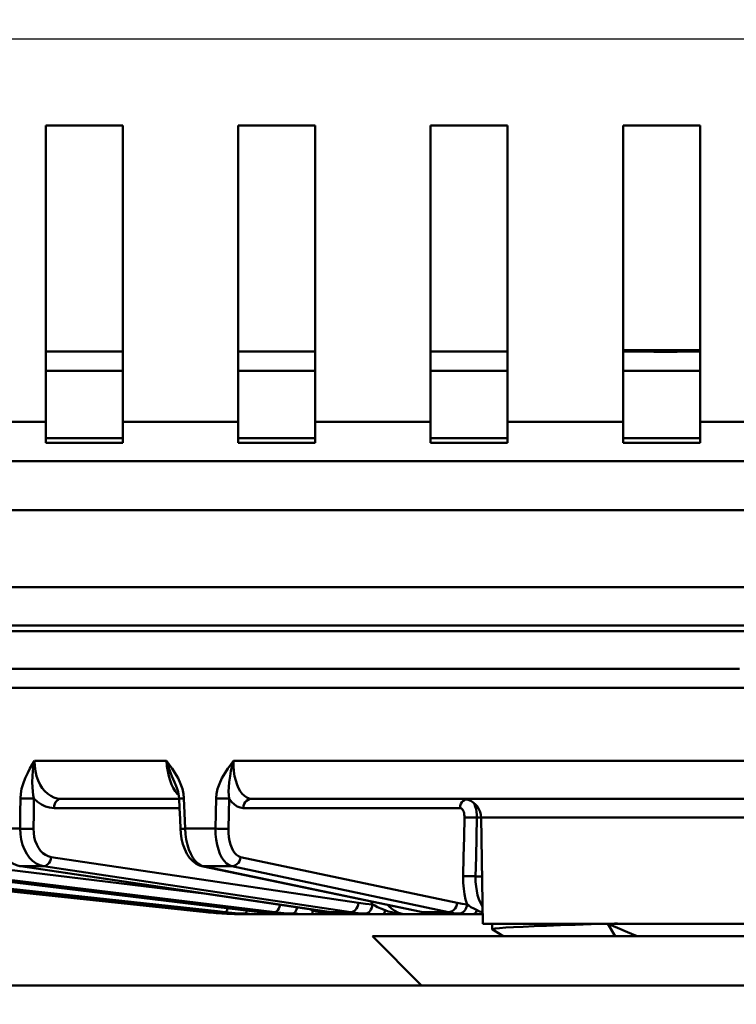
# Model space of a CAD drawing. Units: millimetres. Extents: x -2422 to 476, y -9 to 1613.
# Drawn here: x -1770 to -1732, y 173 to 224 of the extents above; entities that cross this region are included whole.
import ezdxf

# ---------------------------------------------------------------- set-up
doc = ezdxf.new("R2010")
doc.units = ezdxf.units.MM
doc.header["$LTSCALE"] = 5
doc.header["$PDMODE"] = 3
doc.header["$PDSIZE"] = 0.3125
doc.layers.get('0').update_dxf_attribs({"linetype": 'CONTINUOUS'})
doc.layers.get('Defpoints').update_dxf_attribs({"linetype": 'CONTINUOUS'})
doc.layers.add('AM_0 ( Kontur 0.5 )', color=7, linetype='CONTINUOUS', lineweight=50)
doc.layers.add('AM_5 ( Bemassung)', color=3, linetype='CONTINUOUS', lineweight=25)
doc.styles.get("Standard").update_dxf_attribs({"font": 'times.ttf'})
doc.dimstyles.new('BENUTZERDEFINIERTE NORM$0', dxfattribs={"dimtxt": 3.5, "dimasz": 2.5, "dimexe": 1, "dimexo": 0, "dimgap": 1.5, "dimtad": 1, "dimdsep": 46, "dimtxsty": 'Standard', "dimcen": 0, "dimclrd": 256, "dimclre": 256, "dimclrt": 6, "dimadec": 0, "dimazin": 2, "dimtp": 0.1, "dimtm": 0.1, "dimtfac": 0.71, "dimtmove": 0, "dimatfit": 3, "dimfxl": 1, "dimlwd": -1, "dimlwe": -1, "dimarcsym": 0})

# ---------------------------------------------------------------- blocks, each defined once
blk = doc.blocks.new('*D21')
at = {"layer": 'AM_5 ( Bemassung)', "transparency": 16777216}
for p, q in [((-1920.385, 350.878), (-1920.385, -8.517)), ((-651.385, 350.878), (-651.385, -8.517)), ((-676.385, 1.483), (-1895.385, 1.483))]:
    blk.add_line(p, q, dxfattribs=at)
for points in [[(-1895.385, 5.65), (-1895.385, -2.684), (-1920.385, 1.483)], [(-676.385, 5.65), (-676.385, -2.684), (-651.385, 1.483)]]:
    blk.add_solid(points, dxfattribs=at)
at = {"layer": 'Defpoints', "color": 0, "transparency": 16777216}
for p in [(-1920.385, 350.878), (-651.385, 350.878), (-1920.385, 1.483)]:
    blk.add_point(p, dxfattribs=at)
at = {"layer": 'AM_5 ( Bemassung)', "color": 6, "transparency": 16777216, "insert": (-1259.368, 34.336), "char_height": 35, "attachment_point": 5}
blk.add_mtext('1269', dxfattribs=at)

msp = doc.modelspace()

# ---------------------------------------------------------------- linework, layer by layer
at = {"color": 7, "linetype": 'Continuous'}
msp.add_line((-1883.38479, 223.37788), (-697.38479, 223.37788), dxfattribs=at)
at = {"layer": 'AM_0 ( Kontur 0.5 )'}
for p, q in [((-1768.38479, 203.47905), (-1768.38479, 218.87788)), ((-1768.38479, 218.87788), (-1764.38479, 218.87788)), ((-1764.38479, 203.47905), (-1764.38479, 218.87788)), ((-1758.38479, 203.47905), (-1758.38479, 218.87788)), ((-1758.38479, 218.87788), (-1754.38479, 218.87788)), ((-1754.38479, 203.47905), (-1754.38479, 218.87788)), ((-1748.38479, 203.47905), (-1748.38479, 218.87788)), ((-1748.38479, 218.87788), (-1744.38479, 218.87788)), ((-1744.38479, 203.47905), (-1744.38479, 218.87788)), ((-1738.38479, 203.47905), (-1738.38479, 218.87788)), ((-1738.38479, 218.87788), (-1734.38479, 218.87788)), ((-1734.38479, 203.47905), (-1734.38479, 218.87788)), ((-1768.38479, 207.1283), (-1764.38479, 207.1283)), ((-1758.38479, 207.1283), (-1754.38479, 207.1283)), ((-1748.38479, 207.1283), (-1744.38479, 207.1283)), ((-1738.38479, 207.1983), (-1737.98493, 207.1983)), ((-1738.38479, 207.1283), (-1737.78498, 207.1283)), ((-1737.98493, 207.1983), (-1737.95795, 207.1983)), ((-1737.95795, 207.1983), (-1734.4119, 207.1983)), ((-1734.58493, 207.1283), (-1734.38479, 207.1283)), ((-1734.4119, 207.1983), (-1734.38479, 207.1983)), ((-1736.18493, 206.1283), (-1738.38479, 206.1283)), ((-1734.38479, 206.1283), (-1736.18493, 206.1283)), ((-1768.38479, 203.47905), (-1774.38479, 203.47905)), ((-1768.38479, 203.47905), (-1768.38479, 202.37788)), ((-1764.38479, 203.47905), (-1764.38479, 202.37788)), ((-1758.38479, 203.47905), (-1764.38479, 203.47905)), ((-1758.38479, 203.47905), (-1758.38479, 202.37788)), ((-1754.38479, 203.47905), (-1754.38479, 202.37788)), ((-1748.38479, 203.47905), (-1754.38479, 203.47905)), ((-1748.38479, 203.47905), (-1748.38479, 202.37788)), ((-1744.38479, 203.47905), (-1744.38479, 202.37788)), ((-1738.38479, 203.47905), (-1744.38479, 203.47905)), ((-1738.38479, 203.47905), (-1738.38479, 202.37788)), ((-1734.38479, 203.47905), (-1734.38479, 202.37788)), ((-1728.38479, 203.47905), (-1734.38479, 203.47905)), ((-1764.38479, 202.37788), (-1768.38479, 202.37788)), ((-1754.38479, 202.37788), (-1758.38479, 202.37788)), ((-1744.38479, 202.37788), (-1748.38479, 202.37788)), ((-1736.18493, 202.6283), (-1738.38479, 202.6283)), ((-1734.38479, 202.37788), (-1738.38479, 202.37788)), ((-1734.38479, 202.6283), (-1736.18493, 202.6283)), ((-1709.32921, 201.42347), (-1853.44038, 201.42347)), ((-1711.87479, 198.87788), (-1850.89479, 198.87788)), ((-1711.87479, 194.87788), (-1850.89479, 194.87788)), ((-1709.87479, 192.87788), (-1852.89479, 192.87788)), ((-1709.87479, 192.87788), (-1852.89479, 192.87788)), ((-1786.62535, 190.6283), (-1747.33855, 190.6283)), ((-1747.33855, 190.6283), (-1743.4863, 190.6283)), ((-1743.4863, 190.6283), (-1743.31861, 190.6283)), ((-1743.31861, 190.6283), (-1743.4863, 190.6283)), ((-1743.31861, 190.6283), (-1740.03718, 190.6283)), ((-1740.03718, 190.6283), (-1739.86949, 190.6283)), ((-1739.86949, 190.6283), (-1740.03718, 190.6283)), ((-1739.86949, 190.6283), (-1738.4435, 190.6283)), ((-1738.4435, 190.6283), (-1733.92635, 190.6283)), ((-1733.92635, 190.6283), (-1732.50036, 190.6283)), ((-1732.50036, 190.6283), (-1733.92635, 190.6283)), ((-1732.50036, 190.6283), (-1732.33267, 190.6283)), ((-1732.49565, 190.6283), (-1732.50036, 190.6283)), ((-1761.60697, 184.52948), (-1761.60689, 184.52928)), ((-1767.60431, 183.8783), (-1767.60434, 183.8783)), ((-1767.60431, 183.8783), (-1761.45275, 183.8783)), ((-1761.45275, 183.89116), (-1761.45275, 183.89116)), ((-1757.69083, 183.8783), (-1757.69085, 183.8783)), ((-1746.76526, 183.8783), (-1757.69083, 183.8783)), ((-1725.6046, 183.8783), (-1746.76526, 183.8783)), ((-1746.42962, 183.8783), (-1746.76526, 183.8783)), ((-1761.43362, 183.39575), (-1767.95768, 183.39575)), ((-1746.86237, 183.39575), (-1758.1236, 183.39575)), ((-1745.76541, 182.89584), (-1745.98083, 182.89584)), ((-1745.76541, 182.89575), (-1745.6691, 177.3783)), ((-1745.76541, 182.89575), (-1745.6691, 177.3783)), ((-1769.72419, 182.3246), (-1771.01781, 182.3246)), ((-1761.39183, 182.31402), (-1761.39183, 182.31402)), ((-1759.56595, 182.3246), (-1761.15031, 182.3246)), ((-1775.78193, 180.85032), (-1760.03851, 178.93558)), ((-1768.11115, 180.85032), (-1752.14031, 178.46767)), ((-1758.26466, 180.85032), (-1747.00202, 178.46767)), ((-1782.74148, 180.37051), (-1760.0721, 177.98786)), ((-1759.45768, 177.98786), (-1781.3761, 180.3705)), ((-1759.46122, 177.98805), (-1780.93923, 180.32282)), ((-1780.93405, 180.37051), (-1759.45652, 178.0312)), ((-1757.27211, 177.98875), (-1776.93119, 180.36961)), ((-1757.272, 177.98965), (-1776.93108, 180.3705)), ((-1776.07704, 180.37051), (-1756.48638, 177.98786)), ((-1769.70967, 180.36784), (-1769.74561, 180.37317)), ((-1769.74561, 180.37317), (-1769.70931, 180.37051)), ((-1769.70927, 180.3705), (-1769.7442, 180.37927)), ((-1753.65709, 177.99052), (-1769.70967, 180.36784)), ((-1753.6567, 177.99318), (-1769.70927, 180.3705)), ((-1768.50145, 180.37051), (-1752.53061, 177.98786)), ((-1760.27346, 180.39538), (-1760.34766, 180.42153)), ((-1760.27943, 180.37843), (-1760.27897, 180.37833)), ((-1760.20445, 180.36277), (-1760.27897, 180.37833)), ((-1760.27897, 180.37833), (-1760.20287, 180.37051)), ((-1760.20284, 180.3705), (-1760.27346, 180.39538)), ((-1748.87222, 177.99569), (-1760.20445, 180.36277)), ((-1748.8706, 178.00342), (-1760.20284, 180.3705)), ((-1758.72354, 180.37051), (-1747.4609, 177.98786)), ((-1746.04858, 179.84327), (-1745.71213, 179.84323)), ((-1754.52583, 178.07843), (-1754.73162, 178.14965)), ((-1751.41367, 178.38691), (-1751.48212, 178.54084)), ((-1759.46122, 177.98805), (-1759.46122, 177.98805)), ((-1759.46122, 177.98805), (-1759.138, 177.95574)), ((-1759.46122, 177.98805), (-1759.45767, 177.98786)), ((-1759.05864, 177.98786), (-1759.45768, 177.98786)), ((-1758.99466, 177.94414), (-1759.45768, 177.98786)), ((-1759.45652, 178.0312), (-1759.05864, 177.98786)), ((-1759.138, 177.95574), (-1759.06174, 177.94957)), ((-1758.43624, 177.90504), (-1758.86921, 177.93399)), ((-1758.43788, 177.90508), (-1758.43789, 177.90508)), ((-1758.43611, 177.90503), (-1758.43788, 177.90508)), ((-1758.03931, 177.88788), (-1758.13232, 177.8913)), ((-1757.98372, 177.88583), (-1758.03931, 177.88788)), ((-1758.03481, 177.89168), (-1758.01683, 177.88717)), ((-1758.01683, 177.88717), (-1757.98152, 177.8783)), ((-1757.97148, 177.88555), (-1757.98372, 177.88583)), ((-1757.98152, 177.8783), (-1757.62802, 177.8783)), ((-1757.86823, 177.88312), (-1757.97148, 177.88555)), ((-1757.50744, 177.8783), (-1757.72665, 177.88011)), ((-1757.62802, 177.8783), (-1757.50744, 177.8783)), ((-1757.50748, 177.8783), (-1757.50744, 177.8783)), ((-1756.9702, 177.8783), (-1757.50744, 177.8783)), ((-1757.27211, 177.98875), (-1757.27211, 177.98875)), ((-1757.27211, 177.98875), (-1757.25735, 177.98711)), ((-1757.27211, 177.98875), (-1757.25726, 177.98786)), ((-1757.25727, 177.98786), (-1757.272, 177.98965)), ((-1756.48638, 177.98786), (-1757.25727, 177.98786)), ((-1756.81567, 177.9414), (-1757.25727, 177.98786)), ((-1756.9702, 177.8783), (-1756.57384, 177.8783)), ((-1756.34799, 177.90558), (-1756.75411, 177.93585)), ((-1756.57384, 177.8783), (-1756.34801, 177.8783)), ((-1756.34801, 177.8783), (-1756.57384, 177.8783)), ((-1756.348, 177.90525), (-1756.34801, 177.90525)), ((-1756.34801, 177.8783), (-1755.83492, 177.8783)), ((-1755.83493, 177.8783), (-1756.34801, 177.8783)), ((-1756.348, 177.90525), (-1756.34072, 177.90485)), ((-1756.3406, 177.90503), (-1756.348, 177.90525)), ((-1756.34071, 177.90504), (-1756.34799, 177.90558)), ((-1755.83493, 177.8783), (-1755.9961, 177.88776)), ((-1755.83492, 177.8783), (-1755.9318, 177.8851)), ((-1755.83492, 177.8783), (-1755.5803, 177.8783)), ((-1755.58031, 177.8783), (-1755.75004, 177.88015)), ((-1755.57266, 177.8783), (-1755.5803, 177.8783)), ((-1754.54248, 177.8783), (-1755.5803, 177.8783)), ((-1755.5803, 177.8783), (-1755.58026, 177.8783)), ((-1755.37189, 177.91283), (-1755.30573, 177.89692)), ((-1754.54248, 177.8783), (-1754.13019, 177.8783)), ((-1754.13019, 177.8783), (-1753.33832, 177.8783)), ((-1753.33833, 177.8783), (-1754.13019, 177.8783)), ((-1753.65709, 177.99052), (-1753.65709, 177.99052)), ((-1753.65709, 177.99052), (-1753.62111, 177.98562)), ((-1753.65709, 177.99052), (-1753.6208, 177.98786)), ((-1753.62081, 177.98786), (-1753.6567, 177.99318)), ((-1752.53061, 177.98786), (-1753.62081, 177.98786)), ((-1753.33832, 177.8783), (-1752.92104, 177.8783)), ((-1752.92104, 177.8783), (-1752.88966, 177.8783)), ((-1752.88966, 177.90569), (-1752.88967, 177.90569)), ((-1752.88966, 177.90569), (-1752.87164, 177.90444)), ((-1752.8715, 177.90503), (-1752.88966, 177.90569)), ((-1752.88966, 177.8783), (-1752.87159, 177.8783)), ((-1752.87159, 177.90504), (-1752.88957, 177.90668)), ((-1752.87159, 177.8783), (-1752.33135, 177.8783)), ((-1752.33136, 177.8783), (-1752.33274, 177.8783)), ((-1752.12336, 177.8783), (-1752.33135, 177.8783)), ((-1750.86364, 177.8783), (-1752.12336, 177.8783)), ((-1750.86364, 177.8783), (-1750.4636, 177.8783)), ((-1750.4636, 177.8783), (-1749.67273, 177.8783)), ((-1749.67273, 177.8783), (-1748.31986, 177.8783)), ((-1748.87222, 177.99569), (-1748.87221, 177.99568)), ((-1748.87221, 177.99568), (-1748.79738, 177.98131)), ((-1748.87221, 177.99568), (-1748.79611, 177.98786)), ((-1748.79612, 177.98786), (-1748.8706, 178.00342)), ((-1747.4609, 177.98786), (-1748.79612, 177.98786)), ((-1748.31986, 177.8783), (-1748.30365, 177.8783)), ((-1748.30365, 177.907), (-1748.30366, 177.90701)), ((-1748.26525, 177.90503), (-1748.30365, 177.907)), ((-1748.30365, 177.8783), (-1748.08936, 177.8783)), ((-1748.26531, 177.90504), (-1748.30328, 177.90993)), ((-1748.08936, 177.8783), (-1748.05006, 177.8783)), ((-1748.04169, 177.8783), (-1748.08936, 177.8783)), ((-1748.05006, 177.8783), (-1747.98901, 177.8783)), ((-1747.98901, 177.8783), (-1748.04169, 177.8783)), ((-1747.98901, 177.8783), (-1747.98274, 177.8783)), ((-1747.98205, 177.8783), (-1747.98901, 177.8783)), ((-1747.98205, 177.8783), (-1747.98217, 177.8783)), ((-1746.18447, 177.8783), (-1747.98205, 177.8783)), ((-1747.97925, 177.8783), (-1747.98205, 177.8783)), ((-1746.18447, 177.8783), (-1745.82394, 177.8783)), ((-1745.82394, 177.8783), (-1745.67783, 177.8783)), ((-1745.67944, 177.97063), (-1745.69415, 177.9745)), ((-1745.18493, 177.3783), (-1745.6691, 177.3783)), ((-1739.20731, 177.3783), (-1745.18493, 177.3783)), ((-1745.18493, 177.08412), (-1745.18493, 177.3783)), ((-1739.1741, 177.3783), (-1739.20731, 177.3783)), ((-1738.82748, 177.3783), (-1739.1741, 177.3783)), ((-1739.1741, 177.3783), (-1738.80018, 176.7283)), ((-1738.82748, 177.3783), (-1738.82724, 177.39172)), ((-1738.69365, 177.3783), (-1738.82748, 177.3783)), ((-1738.65224, 177.3783), (-1738.69365, 177.3783)), ((-1727.18493, 177.3783), (-1738.65224, 177.3783)), ((-1748.86268, 174.17788), (-1751.4131, 176.7283)), ((-1751.4131, 176.7283), (-1748.86268, 174.17788)), ((-1501.18479, 174.17788), (-1795.88479, 174.17788))]:
    msp.add_line(p, q, dxfattribs=at)
for points in [[(-1737.78514, 207.1283), (-1737.32444, 207.12236), (-1736.79214, 207.11178), (-1736.18492, 207.1064), (-1735.57771, 207.11178), (-1735.04541, 207.12236), (-1734.58471, 207.1283)], [(-1764.38479, 206.1283), (-1767.43489, 206.1283), (-1768.38479, 206.1283)], [(-1754.38479, 206.1283), (-1756.27485, 206.1283), (-1758.38479, 206.1283)], [(-1744.38479, 206.1283), (-1748.37803, 206.1283), (-1748.38479, 206.1283)], [(-1764.38479, 202.6283), (-1767.41621, 202.6283), (-1768.38479, 202.6283)], [(-1754.38479, 202.6283), (-1756.25102, 202.6283), (-1758.38479, 202.6283)], [(-1744.38479, 202.6283), (-1748.34871, 202.6283), (-1748.38479, 202.6283)], [(-1771.09364, 192.59339), (-1768.41687, 192.59339), (-1765.6017, 192.59339), (-1762.66023, 192.59339), (-1759.60508, 192.59339), (-1756.44937, 192.59339), (-1753.20665, 192.59339), (-1749.89085, 192.59339), (-1746.5162, 192.59339), (-1743.09718, 192.59339), (-1739.64849, 192.59339), (-1736.18493, 192.59339), (-1732.72136, 192.59339), (-1729.27267, 192.59339)], [(-1747.33855, 190.6283), (-1749.74821, 190.6283), (-1753.0721, 190.6283), (-1756.31685, 190.6283), (-1759.46724, 190.6283), (-1762.50851, 190.6283), (-1765.42641, 190.6283), (-1768.20726, 190.6283), (-1770.83804, 190.6283), (-1773.3064, 190.6283), (-1775.60078, 190.6283), (-1777.71042, 190.6283), (-1779.62545, 190.6283), (-1781.33688, 190.6283), (-1782.8367, 190.6283), (-1784.11787, 190.6283), (-1785.17439, 190.6283), (-1785.96355, 190.6283)], [(-1743.4863, 190.6283), (-1746.36075, 190.6283), (-1747.33855, 190.6283)], [(-1740.03718, 190.6283), (-1742.9256, 190.6283), (-1743.31861, 190.6283)], [(-1738.4435, 190.6283), (-1739.45885, 190.6283), (-1739.86949, 190.6283)], [(-1733.92635, 190.6283), (-1735.97677, 190.6283), (-1738.4435, 190.6283)], [(-1736.18493, 189.64575), (-1739.49351, 189.64575), (-1742.78667, 189.64575), (-1746.04905, 189.64575), (-1749.26544, 189.64575), (-1752.42085, 189.64575), (-1755.50055, 189.64575), (-1758.49019, 189.64575), (-1761.37584, 189.64575), (-1764.14403, 189.64575), (-1766.78187, 189.64575), (-1769.27705, 189.64575), (-1771.61794, 189.64575), (-1773.79362, 189.64575), (-1775.79396, 189.64575), (-1777.60961, 189.64575), (-1779.23213, 189.64575), (-1780.65394, 189.64575), (-1781.86842, 189.64575), (-1782.8699, 189.64575), (-1783.65371, 189.64575), (-1784.2162, 189.64575), (-1784.55475, 189.64575), (-1784.66778, 189.64575)], [(-1687.70208, 189.64575), (-1687.8151, 189.64575), (-1688.15365, 189.64575), (-1688.71614, 189.64575), (-1689.49995, 189.64575), (-1690.50143, 189.64575), (-1691.71591, 189.64575), (-1693.13772, 189.64575), (-1694.76024, 189.64575), (-1696.5759, 189.64575), (-1698.57623, 189.64575), (-1700.75192, 189.64575), (-1703.09281, 189.64575), (-1705.58798, 189.64575), (-1708.22582, 189.64575), (-1710.99402, 189.64575), (-1713.87966, 189.64575), (-1716.86931, 189.64575), (-1719.94901, 189.64575), (-1723.10441, 189.64575), (-1726.3208, 189.64575), (-1729.58318, 189.64575), (-1732.87634, 189.64575), (-1736.18493, 189.64575)], [(-1768.97164, 185.84341), (-1769.08929, 185.65478), (-1769.21002, 185.45219), (-1769.33096, 185.23143)], [(-1769.08848, 185.06097), (-1769.06418, 185.32737), (-1769.02477, 185.58958), (-1768.97165, 185.84339)], [(-1767.60434, 183.8783), (-1767.78968, 183.89525), (-1767.96343, 183.94308), (-1768.13202, 184.0219), (-1768.2913, 184.13025), (-1768.43843, 184.26612), (-1768.57067, 184.42661), (-1768.68647, 184.60929), (-1768.7877, 184.81961), (-1768.87086, 185.05731), (-1768.93005, 185.31081), (-1768.96383, 185.57451), (-1768.97165, 185.84341)], [(-1768.97164, 185.84341), (-1766.79074, 185.84339), (-1764.50109, 185.84339), (-1762.11085, 185.84342)], [(-1761.681, 185.23143), (-1761.82774, 185.45359), (-1761.97137, 185.65513), (-1762.11085, 185.84342)], [(-1762.11083, 185.84342), (-1762.08976, 185.57477), (-1762.05119, 185.31147), (-1761.99606, 185.05948), (-1761.92818, 184.83084), (-1761.85006, 184.62698), (-1761.7606, 184.44237), (-1761.66068, 184.27923), (-1761.55219, 184.14111), (-1761.47138, 184.06348)], [(-1762.11083, 185.84339), (-1762.03058, 185.59007), (-1761.93761, 185.32908), (-1761.83229, 185.06097)], [(-1758.63386, 185.84341), (-1758.77679, 185.65478), (-1758.92371, 185.45219), (-1759.07119, 185.23143)], [(-1758.81325, 185.06097), (-1758.76342, 185.32737), (-1758.70305, 185.58958), (-1758.63387, 185.84339)], [(-1757.69085, 183.8783), (-1757.82262, 183.89525), (-1757.94564, 183.94308), (-1758.06449, 184.0219), (-1758.17622, 184.13024), (-1758.27887, 184.26611), (-1758.37053, 184.42661), (-1758.45012, 184.60928), (-1758.51892, 184.8196), (-1758.57441, 185.0573), (-1758.61259, 185.3108), (-1758.63252, 185.57451), (-1758.63387, 185.84341)], [(-1758.63386, 185.84341), (-1756.01805, 185.84339), (-1753.33067, 185.84339), (-1750.58146, 185.84339), (-1747.78032, 185.84339), (-1744.93814, 185.84339), (-1742.05968, 185.84339), (-1739.13806, 185.84339), (-1736.18493, 185.84339)], [(-1736.18493, 185.84339), (-1733.26096, 185.84339), (-1730.35606, 185.84339), (-1727.47316, 185.84339), (-1724.62163, 185.84339), (-1721.81204, 185.84339), (-1719.05462, 185.84339), (-1716.35934, 185.84339), (-1713.736, 185.84342)], [(-1769.33096, 185.23143), (-1769.46805, 184.94091), (-1769.57267, 184.66073), (-1769.64548, 184.39191), (-1769.68809, 184.13823), (-1769.70355, 183.90174)], [(-1769.00387, 183.89301), (-1769.03832, 184.06023), (-1769.06692, 184.2539), (-1769.08781, 184.48049), (-1769.09723, 184.74652), (-1769.08847, 185.06097)], [(-1761.83228, 185.06097), (-1761.69981, 184.74654), (-1761.60697, 184.52948)], [(-1761.21172, 183.90174), (-1761.23558, 184.13826), (-1761.292, 184.392), (-1761.38428, 184.66078), (-1761.51388, 184.94093), (-1761.681, 185.23143)], [(-1759.07119, 185.23143), (-1759.2389, 184.94088), (-1759.36744, 184.66068), (-1759.45745, 184.39183), (-1759.51075, 184.13818), (-1759.53099, 183.90174)], [(-1758.85701, 183.89301), (-1758.87613, 184.0602), (-1758.88402, 184.25383), (-1758.87855, 184.48044), (-1758.85661, 184.74649), (-1758.81325, 185.06097)], [(-1761.60698, 184.52949), (-1761.57377, 184.44669), (-1761.50633, 184.23721), (-1761.46544, 184.03397), (-1761.45275, 183.89116)], [(-1769.70355, 183.90174), (-1769.71365, 183.12992), (-1769.72419, 182.3246)], [(-1769.70355, 183.90174), (-1769.62763, 183.89857), (-1769.5416, 183.89585), (-1769.44867, 183.89368), (-1769.35231, 183.89214), (-1769.25613, 183.89128), (-1769.16374, 183.89114), (-1769.07859, 183.89173), (-1769.00387, 183.89301)], [(-1769.00387, 183.89305), (-1769.01378, 183.1212), (-1769.0241, 182.31588)], [(-1767.95768, 183.39575), (-1768.18978, 183.41746), (-1768.4078, 183.4788), (-1768.61947, 183.57993), (-1768.81937, 183.71888), (-1769.00387, 183.89305)], [(-1767.60434, 183.8783), (-1767.68129, 183.86631), (-1767.75455, 183.83092), (-1767.82061, 183.77383), (-1767.8763, 183.69778), (-1767.91895, 183.6064), (-1767.94652, 183.50409), (-1767.95768, 183.39575)], [(-1761.45275, 183.8783), (-1763.32368, 183.8783), (-1765.5342, 183.8783), (-1767.60434, 183.8783)], [(-1761.45275, 183.89116), (-1761.45192, 183.89128), (-1761.43701, 183.89214), (-1761.40399, 183.89368), (-1761.3541, 183.89585), (-1761.2892, 183.89857), (-1761.21172, 183.90173)], [(-1761.45275, 183.89116), (-1761.43313, 183.3832), (-1761.41123, 182.81632), (-1761.39183, 182.31402)], [(-1761.15031, 182.3246), (-1761.18137, 183.12233), (-1761.21172, 183.90174)], [(-1759.53099, 183.90174), (-1759.54811, 183.12987), (-1759.56595, 182.3246)], [(-1759.53099, 183.90174), (-1759.44217, 183.89857), (-1759.34764, 183.89585), (-1759.25095, 183.89368), (-1759.15571, 183.89214), (-1759.06549, 183.89128), (-1758.98366, 183.89114), (-1758.91329, 183.89173), (-1758.85701, 183.89301)], [(-1758.85701, 183.89305), (-1758.87388, 183.12115), (-1758.89148, 182.31588)], [(-1758.1236, 183.39575), (-1758.28744, 183.41746), (-1758.44082, 183.4788), (-1758.5892, 183.57993), (-1758.72878, 183.71888), (-1758.85701, 183.89305)], [(-1757.69085, 183.8783), (-1757.7851, 183.86631), (-1757.87483, 183.83092), (-1757.95573, 183.77383), (-1758.02394, 183.69778), (-1758.07617, 183.6064), (-1758.10993, 183.50409), (-1758.1236, 183.39575)], [(-1746.76526, 183.8783), (-1748.82766, 183.8783), (-1751.87527, 183.8783), (-1754.84828, 183.8783), (-1757.69085, 183.8783)], [(-1746.5562, 183.85356), (-1746.61359, 183.83092), (-1746.6945, 183.77383), (-1746.76271, 183.69778), (-1746.81494, 183.6064), (-1746.8487, 183.50409), (-1746.86237, 183.39575)], [(-1725.94024, 183.8783), (-1726.6499, 183.8783), (-1729.80294, 183.8783), (-1732.98633, 183.8783), (-1736.18492, 183.8783), (-1739.38352, 183.8783), (-1742.5669, 183.8783), (-1745.71995, 183.8783), (-1746.42962, 183.8783)], [(-1746.62712, 182.90452), (-1746.62837, 182.9816), (-1746.63562, 183.05675), (-1746.64872, 183.12806), (-1746.66735, 183.19377), (-1746.69107, 183.25232), (-1746.7193, 183.30228), (-1746.75135, 183.34244), (-1746.78647, 183.37183), (-1746.8238, 183.38975), (-1746.86237, 183.39575)], [(-1745.98083, 182.89584), (-1745.98527, 183.05029), (-1746.00076, 183.20053), (-1746.02694, 183.34308), (-1746.06317, 183.47443), (-1746.10859, 183.59144), (-1746.14618, 183.66156)], [(-1746.69686, 179.8519), (-1746.67364, 180.86944), (-1746.65039, 181.88698), (-1746.62712, 182.90452)], [(-1745.98083, 182.89584), (-1746.08099, 182.89918), (-1746.18625, 182.90198), (-1746.29188, 182.90411), (-1746.39312, 182.90547), (-1746.48541, 182.906), (-1746.5646, 182.90568), (-1746.62712, 182.90452)], [(-1746.04858, 179.84327), (-1746.02602, 180.86076), (-1746.00344, 181.8783), (-1745.98083, 182.89584)], [(-1731.96574, 182.89575), (-1732.85757, 182.89575), (-1733.78355, 182.89575), (-1734.73418, 182.89575), (-1735.69968, 182.89575), (-1736.67017, 182.89575), (-1737.63568, 182.89575), (-1738.5863, 182.89575), (-1739.51228, 182.89575), (-1740.40412, 182.89575), (-1741.25266, 182.89575), (-1742.0492, 182.89575), (-1742.78556, 182.89575), (-1743.4542, 182.89575), (-1744.04824, 182.89575), (-1744.56159, 182.89575), (-1744.98899, 182.89575), (-1745.32604, 182.89575), (-1745.5693, 182.89575), (-1745.71626, 182.89575), (-1745.76541, 182.89575)], [(-1769.7442, 180.37927), (-1769.9127, 180.42153), (-1770.10945, 180.51312), (-1770.29548, 180.6434), (-1770.46689, 180.8096), (-1770.62012, 181.00828), (-1770.75195, 181.23527), (-1770.8596, 181.48581), (-1770.94084, 181.75468), (-1770.99395, 182.03621), (-1771.01781, 182.3246)], [(-1769.72419, 182.3246), (-1769.71148, 182.03621), (-1769.66953, 181.75468), (-1769.59921, 181.48581), (-1769.50201, 181.23527), (-1769.37995, 181.00828), (-1769.23561, 180.8096), (-1769.07201, 180.6434), (-1768.89257, 180.51312), (-1768.70106, 180.42153), (-1768.50145, 180.37051)], [(-1769.0241, 182.31588), (-1769.11049, 182.31446), (-1769.20993, 182.31397), (-1769.31757, 182.31442), (-1769.42814, 182.3158), (-1769.53622, 182.31804), (-1769.63654, 182.32102), (-1769.72419, 182.3246)], [(-1769.0241, 182.31588), (-1769.01579, 182.09995), (-1768.98539, 181.88872), (-1768.93357, 181.687), (-1768.86139, 181.49901), (-1768.77037, 181.32869), (-1768.66242, 181.17962), (-1768.53981, 181.05492), (-1768.4051, 180.9572), (-1768.26114, 180.88851), (-1768.11115, 180.85032)], [(-1761.39183, 182.31402), (-1761.38683, 182.31442), (-1761.35925, 182.3158), (-1761.30883, 182.31804), (-1761.23802, 182.32102), (-1761.15031, 182.3246)], [(-1761.39182, 182.31402), (-1761.37512, 182.0821), (-1761.33198, 181.79365), (-1761.26361, 181.51325), (-1761.17033, 181.24934), (-1761.0528, 181.00908), (-1760.91242, 180.79943), (-1760.75226, 180.62706), (-1760.57662, 180.49636), (-1760.39436, 180.41048), (-1760.27943, 180.37843)], [(-1760.34766, 180.42153), (-1760.48814, 180.51312), (-1760.62139, 180.6434), (-1760.74462, 180.8096), (-1760.85526, 181.00828), (-1760.95101, 181.23527), (-1761.02984, 181.48581), (-1761.09011, 181.75468), (-1761.13055, 182.03621), (-1761.15031, 182.3246)], [(-1759.56595, 182.3246), (-1759.55986, 182.03618), (-1759.53308, 181.7547), (-1759.48619, 181.48583), (-1759.42016, 181.23528), (-1759.33638, 181.00829), (-1759.23661, 180.80961), (-1759.12295, 180.6434), (-1758.99777, 180.51313), (-1758.86371, 180.42153), (-1758.72354, 180.37051)], [(-1758.89148, 182.31588), (-1758.95706, 182.31446), (-1759.0406, 182.31397), (-1759.13801, 182.31442), (-1759.24453, 182.3158), (-1759.35495, 182.31804), (-1759.46387, 182.32102), (-1759.56595, 182.3246)], [(-1758.89148, 182.31588), (-1758.88836, 182.09993), (-1758.86957, 181.88874), (-1758.8355, 181.68701), (-1758.78687, 181.49903), (-1758.72468, 181.3287), (-1758.65026, 181.17962), (-1758.56515, 181.05492), (-1758.47115, 180.9572), (-1758.37023, 180.88851), (-1758.26466, 180.85032)], [(-1768.11115, 180.85032), (-1768.13035, 180.74256), (-1768.16557, 180.64081), (-1768.21512, 180.54994), (-1768.27664, 180.47431), (-1768.34717, 180.41756), (-1768.42332, 180.38239), (-1768.50145, 180.37051)], [(-1758.26466, 180.85032), (-1758.284, 180.74256), (-1758.32317, 180.64081), (-1758.38029, 180.54994), (-1758.45261, 180.47431), (-1758.53668, 180.41756), (-1758.62846, 180.38239), (-1758.72354, 180.37051)], [(-1768.50145, 180.37051), (-1769.08882, 180.37134), (-1769.70927, 180.3705)], [(-1758.72354, 180.37051), (-1759.44017, 180.37134), (-1760.20284, 180.3705)], [(-1746.04858, 179.84322), (-1746.14889, 179.84658), (-1746.25442, 179.84939), (-1746.36038, 179.85152), (-1746.46199, 179.85288), (-1746.55463, 179.85341), (-1746.63412, 179.85308), (-1746.69686, 179.8519)], [(-1746.48924, 178.38691), (-1746.56642, 178.64277), (-1746.62661, 178.91755), (-1746.66856, 179.20393), (-1746.693, 179.51352), (-1746.69686, 179.8519)], [(-1745.6846, 178.26595), (-1745.71126, 178.30322), (-1745.80088, 178.46784), (-1745.87875, 178.65528), (-1745.94319, 178.86198), (-1745.99316, 179.08466), (-1746.02751, 179.31689), (-1746.04686, 179.56803), (-1746.04858, 179.84327)], [(-1758.93326, 178.18993), (-1758.9395, 178.16729), (-1758.96784, 178.09166), (-1758.99811, 178.03491), (-1759.02887, 177.99974), (-1759.05863, 177.98786)], [(-1756.20763, 178.36824), (-1756.209, 178.35991), (-1756.23787, 178.25816), (-1756.27649, 178.16729), (-1756.323, 178.09166), (-1756.37518, 178.03491), (-1756.43052, 177.99974), (-1756.48637, 177.98786)], [(-1755.3225, 178.23716), (-1755.33015, 178.20124), (-1755.35756, 178.11793), (-1755.39204, 178.04515), (-1755.43233, 177.98556), (-1755.47696, 177.94137), (-1755.52427, 177.9142), (-1755.57253, 177.90503)], [(-1752.14031, 178.46767), (-1752.1595, 178.35991), (-1752.19472, 178.25816), (-1752.24428, 178.16729), (-1752.30579, 178.09166), (-1752.37632, 178.03491), (-1752.45247, 177.99974), (-1752.5306, 177.98786)], [(-1752.14031, 178.46767), (-1751.77117, 178.41976), (-1751.41367, 178.38691)], [(-1751.41368, 178.38691), (-1751.42601, 178.29201), (-1751.45088, 178.20124), (-1751.48736, 178.11793), (-1751.53412, 178.04515), (-1751.58944, 177.98556), (-1751.65128, 177.94137), (-1751.71738, 177.9142), (-1751.7853, 177.90503)], [(-1750.7441, 178.07843), (-1750.9659, 178.16491), (-1751.14733, 178.24671), (-1751.29464, 178.32083), (-1751.41368, 178.38691)], [(-1749.67274, 177.8783), (-1749.86968, 177.89694), (-1750.06161, 177.95254), (-1750.2443, 178.04368), (-1750.40784, 178.16258), (-1750.55129, 178.30318), (-1750.59168, 178.35485)], [(-1747.00202, 178.46767), (-1747.02136, 178.35991), (-1747.06053, 178.25816), (-1747.11765, 178.16729), (-1747.18997, 178.09166), (-1747.27404, 178.03491), (-1747.36582, 177.99974), (-1747.4609, 177.98786)], [(-1747.00202, 178.46767), (-1746.74161, 178.41976), (-1746.48924, 178.38691)], [(-1746.48925, 178.38691), (-1746.50255, 178.29201), (-1746.53126, 178.20124), (-1746.57433, 178.11793), (-1746.63018, 178.04515), (-1746.69675, 177.98556), (-1746.7716, 177.94137), (-1746.85198, 177.9142), (-1746.93492, 177.90503)], [(-1745.97018, 178.07843), (-1746.14878, 178.16491), (-1746.29136, 178.24671), (-1746.40321, 178.32083), (-1746.48925, 178.38691)], [(-1760.06428, 178.05361), (-1760.06636, 178.03491), (-1760.07044, 177.99974), (-1760.07209, 177.98786)], [(-1759.06174, 177.94957), (-1758.75677, 177.92489), (-1758.43789, 177.90508)], [(-1759.05864, 177.98786), (-1758.54027, 177.93872), (-1758.03868, 177.90504)], [(-1759.01279, 177.94561), (-1759.01303, 177.94137), (-1759.0146, 177.9142), (-1759.01525, 177.90503)], [(-1758.86921, 177.93399), (-1758.93058, 177.93809), (-1758.99466, 177.94414)], [(-1758.43788, 177.90508), (-1758.20742, 177.89398), (-1758.03929, 177.88797)], [(-1758.13232, 177.8913), (-1758.21405, 177.8943), (-1758.43624, 177.90504)], [(-1758.03929, 177.88797), (-1757.95594, 177.88499), (-1757.70463, 177.87964), (-1757.50748, 177.8783)], [(-1758.03868, 177.90504), (-1757.80901, 177.8943), (-1757.55444, 177.88583), (-1757.2743, 177.88028), (-1756.9702, 177.8783)], [(-1757.93452, 178.06897), (-1757.94102, 178.04515), (-1757.96355, 177.98556), (-1757.98791, 177.94137), (-1758.01322, 177.9142), (-1758.03853, 177.90503)], [(-1757.72665, 177.88011), (-1757.74694, 177.88028), (-1757.86823, 177.88312)], [(-1757.25735, 177.98711), (-1756.98016, 177.95624), (-1756.6359, 177.92518), (-1756.34801, 177.90525)], [(-1757.02931, 177.96171), (-1757.0191, 177.93112), (-1756.99532, 177.89168), (-1756.9702, 177.8783)], [(-1756.75411, 177.93585), (-1756.78422, 177.93809), (-1756.81567, 177.9414)], [(-1756.48638, 177.98786), (-1756.02207, 177.93872), (-1755.57266, 177.90504)], [(-1756.34072, 177.90485), (-1756.15501, 177.89462), (-1755.93916, 177.8853), (-1755.73402, 177.87972), (-1755.5803, 177.8783)], [(-1755.85235, 177.88294), (-1755.9514, 177.88583), (-1756.14536, 177.8943), (-1756.34071, 177.90504)], [(-1755.75004, 177.88015), (-1755.76155, 177.88028), (-1755.85235, 177.88294)], [(-1755.57266, 177.90504), (-1755.36288, 177.8943), (-1755.1221, 177.88583), (-1754.84849, 177.88028), (-1754.54247, 177.8783)], [(-1754.52583, 178.07843), (-1754.52913, 177.9945), (-1754.53314, 177.93112), (-1754.53764, 177.89168), (-1754.54239, 177.8783)], [(-1754.15017, 177.9745), (-1754.34829, 178.02526), (-1754.52583, 178.07843)], [(-1753.33832, 177.8783), (-1753.74328, 177.90262), (-1754.15017, 177.97449)], [(-1753.6739, 177.91978), (-1753.8118, 177.95254), (-1754.03519, 178.04368), (-1754.04155, 178.04745)], [(-1753.33832, 177.8783), (-1753.57778, 177.89694), (-1753.6739, 177.91978)], [(-1753.62111, 177.98562), (-1753.41452, 177.95748), (-1753.12862, 177.92593), (-1752.88966, 177.90569)], [(-1752.88957, 177.90668), (-1753.23406, 177.93809), (-1753.62081, 177.98786)], [(-1752.87164, 177.90444), (-1752.75141, 177.89604), (-1752.58302, 177.88605), (-1752.43513, 177.87993), (-1752.3327, 177.8783)], [(-1752.33274, 177.8783), (-1752.44204, 177.88028), (-1752.57202, 177.88583), (-1752.7164, 177.8943), (-1752.87159, 177.90504)], [(-1752.53061, 177.98786), (-1752.152, 177.93872), (-1751.78541, 177.90504)], [(-1751.78541, 177.90504), (-1751.60981, 177.8943), (-1751.39923, 177.88583), (-1751.15079, 177.88028), (-1750.86363, 177.8783)], [(-1750.7441, 178.07843), (-1750.76788, 177.9945), (-1750.79677, 177.93112), (-1750.82925, 177.89168), (-1750.86356, 177.8783)], [(-1750.40676, 177.9745), (-1750.58503, 178.02526), (-1750.7441, 178.07843)], [(-1749.67274, 177.8783), (-1749.91557, 177.88899), (-1750.16329, 177.92171), (-1750.40676, 177.97449)], [(-1748.79738, 177.98131), (-1748.69218, 177.9611), (-1748.48036, 177.92813), (-1748.30365, 177.907)], [(-1748.30328, 177.90993), (-1748.52203, 177.93809), (-1748.79612, 177.98786)], [(-1748.30365, 177.907), (-1748.27128, 177.90366), (-1748.24229, 177.90067)], [(-1747.98217, 177.8783), (-1748.01464, 177.88028), (-1748.07589, 177.88583), (-1748.16085, 177.8943), (-1748.26531, 177.90504)], [(-1748.24229, 177.90067), (-1748.21548, 177.8979), (-1748.1908, 177.89537), (-1748.16821, 177.89307)], [(-1748.22726, 177.89912), (-1748.22204, 177.89692), (-1748.08936, 177.8783)], [(-1748.16821, 177.89307), (-1748.1477, 177.89101), (-1748.12916, 177.88915), (-1748.11228, 177.88749), (-1748.09697, 177.886), (-1748.08314, 177.88469), (-1748.07072, 177.88355), (-1748.05962, 177.88256), (-1748.04963, 177.8817), (-1748.04018, 177.88093), (-1748.03098, 177.88024), (-1748.02171, 177.87962), (-1748.01186, 177.87907), (-1748.00053, 177.8786), (-1747.98635, 177.87831), (-1747.98223, 177.8783)], [(-1748.15801, 177.89205), (-1748.15211, 177.88908), (-1748.08936, 177.8783)], [(-1747.4609, 177.98786), (-1747.1938, 177.93872), (-1746.935, 177.90504)], [(-1746.935, 177.90504), (-1746.80556, 177.8943), (-1746.63952, 177.88583), (-1746.43319, 177.88028), (-1746.18446, 177.8783)], [(-1745.97018, 178.07843), (-1746.01282, 177.9945), (-1746.06464, 177.93112), (-1746.12287, 177.89168), (-1746.1844, 177.8783)], [(-1745.69415, 177.9745), (-1745.84042, 178.02526), (-1745.97018, 178.07843)], [(-1739.20728, 177.37735), (-1740.04159, 177.3534), (-1740.86717, 177.3285), (-1741.64188, 177.30361), (-1742.35729, 177.27871), (-1743.00561, 177.25381), (-1743.57982, 177.22891), (-1744.07367, 177.20401), (-1744.4818, 177.17912), (-1744.79976, 177.15422), (-1745.02411, 177.12932), (-1745.15241, 177.10442), (-1745.18493, 177.08412)], [(-1739.1741, 177.3783), (-1738.66975, 177.16012), (-1738.15648, 176.9418), (-1737.64784, 176.7283)], [(-1738.82724, 177.39172), (-1738.76051, 177.39347), (-1738.69365, 177.39522)], [(-1738.69365, 177.39522), (-1738.67295, 177.38676), (-1738.65224, 177.3783)], [(-1747.23493, 176.7283), (-1747.69361, 176.7283), (-1748.99568, 176.7283), (-1750.03696, 176.7283), (-1750.79625, 176.7283), (-1751.2581, 176.7283), (-1751.4131, 176.7283)], [(-1741.88222, 176.7283), (-1742.51094, 176.7283), (-1744.4179, 176.7283), (-1746.15726, 176.7283), (-1747.23493, 176.7283)], [(-1745.18493, 177.08412), (-1745.18326, 177.07953), (-1745.17544, 177.07316)], [(-1745.17544, 177.07316), (-1744.7702, 176.83894), (-1744.5788, 176.7283)], [(-1725.13493, 176.7283), (-1726.21259, 176.7283), (-1727.95196, 176.7283), (-1729.85892, 176.7283), (-1731.89466, 176.7283), (-1734.01773, 176.7283), (-1736.18493, 176.7283), (-1738.35212, 176.7283), (-1740.4752, 176.7283), (-1741.88222, 176.7283)]]:
    msp.add_lwpolyline(points, dxfattribs=at)
for centre, radius, start, end in [((-1746.76526, 182.8783), 1, 71.239936, 90), ((-1746.76526, 182.8783), 1, 71.239936, 90), ((-1746.76526, 182.8783), 1, 1, 71.239936), ((-1746.76526, 182.8783), 1, 1, 71.239936), ((-1757.98152, 197.8783), 20, 263.999966, 265.557495), ((-1757.98152, 197.8783), 20, 263.999973, 265.545152), ((-1757.98152, 197.8783), 20, 265.545152, 265.75002), ((-1757.98152, 197.8783), 20, 265.75002, 267.036846), ((-1757.98152, 197.8783), 20, 267.036846, 268.686168), ((-1757.98152, 197.8783), 20, 267.03688, 267.707643), ((-1757.98152, 197.8783), 20, 268.686168, 269.832521), ((-1757.98152, 197.8783), 20, 268.844159, 269.193845), ((-1757.98152, 197.8783), 20, 269.832521, 270)]:
    msp.add_arc(centre, radius, start, end, dxfattribs=at)

# ---------------------------------------------------------------- dimensions: what is measured, and where the dimension line sits
at = {"layer": 'AM_5 ( Bemassung)'}
dim = msp.add_linear_dim(base=(-1920.38479, 1.48303), p1=(-651.38479, 350.87788), p2=(-1920.38479, 350.87788), angle=180, dimstyle='BENUTZERDEFINIERTE NORM$0', override={"dimscale": 10}, dxfattribs=at)
dim.commit()
dim.dimension.update_dxf_attribs({"geometry": '*D21', "text_midpoint": (-1259.36828, 1.48303), "dimtype": 160})

doc.saveas('drawing.dxf')
